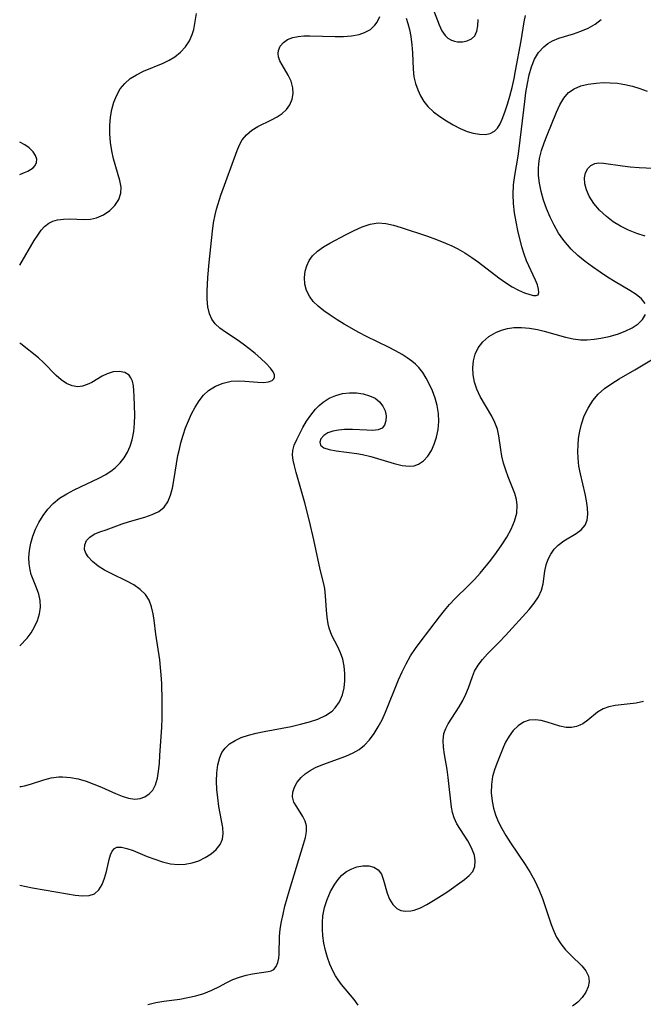
# Model space of a CAD drawing. Extents: x 1695928 to 1699996, y 3195518 to 3199311.
# Drawn here: x 1695928 to 1696051, y 3197592 to 3197787 of the extents above; entities that cross this region are included whole.
import ezdxf

# ---------------------------------------------------------------- set-up
doc = ezdxf.new("R2010")
doc.units = 0

msp = doc.modelspace()

# ---------------------------------------------------------------- linework, layer by layer
at = {"layer": 'Unknown_Line_Type', "color": 0}
for points in [[(1696009.19, 3197789.92, 1316), (1696010.8, 3197785.65, 1316), (1696011.38, 3197784.45, 1316), (1696011.99, 3197783.55, 1316), (1696012.55, 3197783.01, 1316), (1696013.28, 3197782.61, 1316), (1696013.84, 3197782.42, 1316), (1696014.44, 3197782.32, 1316), (1696015.42, 3197782.31, 1316), (1696016.36, 3197782.49, 1316), (1696017.2, 3197782.88, 1316), (1696017.86, 3197783.5, 1316), (1696018.27, 3197784.38, 1316), (1696018.48, 3197785.48, 1316), (1696018.54, 3197786.73, 1316)], [(1695928, 3197738.17, 1316), (1695930.88, 3197743.04, 1316), (1695931.55, 3197744.12, 1316), (1695932.22, 3197745.08, 1316), (1695932.89, 3197745.82, 1316), (1695933.75, 3197746.48, 1316), (1695934.56, 3197746.86, 1316), (1695935.45, 3197747.11, 1316), (1695936.63, 3197747.27, 1316), (1695937.86, 3197747.29, 1316), (1695940.74, 3197747.18, 1316), (1695941.97, 3197747.28, 1316), (1695943.17, 3197747.54, 1316), (1695944.55, 3197748.13, 1316), (1695945.78, 3197748.95, 1316), (1695946.81, 3197749.95, 1316), (1695947.58, 3197751.11, 1316), (1695947.99, 3197752.39, 1316), (1695948.01, 3197753.6, 1316), (1695947.78, 3197754.89, 1316), (1695946.54, 3197759.15, 1316), (1695946.19, 3197760.75, 1316), (1695945.95, 3197762.41, 1316), (1695945.82, 3197764.09, 1316), (1695945.81, 3197765.77, 1316), (1695945.93, 3197767.43, 1316), (1695946.2, 3197768.94, 1316), (1695946.6, 3197770.39, 1316), (1695947.15, 3197771.75, 1316), (1695947.85, 3197773, 1316), (1695948.73, 3197774.09, 1316), (1695949.83, 3197775.02, 1316), (1695951.08, 3197775.8, 1316), (1695952.43, 3197776.47, 1316), (1695956.35, 3197778.09, 1316), (1695957.53, 3197778.66, 1316), (1695958.64, 3197779.32, 1316), (1695959.77, 3197780.25, 1316), (1695960.73, 3197781.32, 1316), (1695961.5, 3197782.5, 1316), (1695962.07, 3197783.75, 1316), (1695962.35, 3197784.76, 1316), (1695962.91, 3197787.9, 1316)], [(1695928, 3197635.15, 1318), (1695928.27, 3197635.15, 1318), (1695928.96, 3197635.29, 1318), (1695930.11, 3197635.63, 1318), (1695932.75, 3197636.48, 1318), (1695934.2, 3197636.84, 1318), (1695935.71, 3197637.05, 1318), (1695936.47, 3197637.07, 1318), (1695938, 3197636.95, 1318), (1695939.55, 3197636.64, 1318), (1695941.1, 3197636.19, 1318), (1695942.64, 3197635.64, 1318), (1695944.15, 3197635.01, 1318), (1695946.91, 3197633.75, 1318), (1695948.23, 3197633.22, 1318), (1695949.51, 3197632.83, 1318), (1695950.73, 3197632.67, 1318), (1695951.78, 3197632.78, 1318), (1695952.74, 3197633.12, 1318), (1695953.59, 3197633.68, 1318), (1695954.28, 3197634.43, 1318), (1695954.83, 3197635.5, 1318), (1695955.19, 3197636.77, 1318), (1695955.43, 3197638.19, 1318), (1695955.59, 3197639.71, 1318), (1695955.7, 3197641.32, 1318), (1695956.04, 3197646.8, 1318), (1695956.11, 3197648.68, 1318), (1695956.14, 3197652.12, 1318), (1695956.04, 3197655.53, 1318), (1695955.95, 3197657.21, 1318), (1695955.83, 3197658.69, 1318), (1695955.67, 3197660.15, 1318), (1695954.86, 3197665.26, 1318), (1695954.54, 3197667.99, 1318), (1695954.35, 3197669.29, 1318), (1695954.03, 3197670.67, 1318), (1695953.54, 3197671.94, 1318), (1695952.84, 3197673.07, 1318), (1695951.81, 3197674.1, 1318), (1695950.56, 3197674.97, 1318), (1695949.16, 3197675.74, 1318), (1695946.2, 3197677.16, 1318), (1695944.77, 3197677.91, 1318), (1695943.49, 3197678.71, 1318), (1695942.38, 3197679.58, 1318), (1695941.5, 3197680.51, 1318), (1695941.04, 3197681.25, 1318), (1695940.8, 3197682.01, 1318), (1695940.83, 3197682.9, 1318), (1695941.19, 3197683.73, 1318), (1695941.85, 3197684.45, 1318), (1695942.72, 3197685.01, 1318), (1695943.84, 3197685.46, 1318), (1695945.08, 3197685.88, 1318), (1695948.2, 3197687.07, 1318), (1695949.69, 3197687.52, 1318), (1695952.74, 3197688.36, 1318), (1695954.17, 3197688.87, 1318), (1695955.45, 3197689.51, 1318), (1695956.51, 3197690.37, 1318), (1695957.24, 3197691.43, 1318), (1695957.76, 3197692.69, 1318), (1695958.15, 3197694.11, 1318), (1695958.44, 3197695.64, 1318), (1695958.94, 3197698.9, 1318), (1695959.24, 3197700.58, 1318), (1695959.52, 3197701.83, 1318), (1695959.84, 3197703.08, 1318), (1695960.28, 3197704.55, 1318), (1695960.76, 3197705.99, 1318), (1695961.31, 3197707.4, 1318), (1695961.94, 3197708.8, 1318), (1695962.64, 3197710.12, 1318), (1695963.43, 3197711.35, 1318), (1695964.31, 3197712.45, 1318), (1695965.3, 3197713.4, 1318), (1695966.67, 3197714.27, 1318), (1695968.17, 3197714.88, 1318), (1695969.76, 3197715.21, 1318), (1695971.13, 3197715.29, 1318), (1695972.48, 3197715.24, 1318), (1695975.04, 3197715.03, 1318), (1695976.16, 3197715, 1318), (1695977.1, 3197715.09, 1318), (1695977.82, 3197715.36, 1318), (1695978.16, 3197715.68, 1318), (1695978.33, 3197716.05, 1318), (1695978.33, 3197716.47, 1318), (1695978.05, 3197717.12, 1318), (1695977.5, 3197717.83, 1318), (1695976.64, 3197718.73, 1318), (1695975.62, 3197719.7, 1318), (1695974.47, 3197720.69, 1318), (1695973.24, 3197721.69, 1318), (1695972.11, 3197722.55, 1318), (1695970.97, 3197723.38, 1318), (1695968.63, 3197724.91, 1318), (1695967.52, 3197725.69, 1318), (1695966.58, 3197726.57, 1318), (1695965.94, 3197727.5, 1318), (1695965.48, 3197728.55, 1318), (1695965.17, 3197729.93, 1318), (1695965.03, 3197731.42, 1318), (1695965.02, 3197733, 1318), (1695965.14, 3197735.74, 1318), (1695965.4, 3197738.66, 1318), (1695966.06, 3197744.89, 1318), (1695966.27, 3197746.51, 1318), (1695966.57, 3197748.1, 1318), (1695966.86, 3197749.26, 1318), (1695967.74, 3197752.01, 1318), (1695970.93, 3197760.85, 1318), (1695971.37, 3197761.92, 1318), (1695971.92, 3197762.91, 1318), (1695972.78, 3197763.94, 1318), (1695973.83, 3197764.82, 1318), (1695975, 3197765.57, 1318), (1695977.71, 3197766.88, 1318), (1695978.81, 3197767.46, 1318), (1695979.8, 3197768.13, 1318), (1695980.65, 3197768.91, 1318), (1695981.32, 3197769.87, 1318), (1695981.77, 3197770.94, 1318), (1695981.98, 3197772.07, 1318), (1695981.94, 3197773.21, 1318), (1695981.59, 3197774.49, 1318), (1695981, 3197775.72, 1318), (1695979.82, 3197777.73, 1318), (1695979.39, 3197778.54, 1318), (1695979.1, 3197779.34, 1318), (1695979.02, 3197779.98, 1318), (1695979.08, 3197780.6, 1318), (1695979.43, 3197781.42, 1318), (1695980.06, 3197782.14, 1318), (1695980.9, 3197782.73, 1318), (1695981.93, 3197783.16, 1318), (1695982.97, 3197783.37, 1318), (1695984.1, 3197783.47, 1318), (1695985.3, 3197783.49, 1318), (1695990.27, 3197783.36, 1318), (1695991.92, 3197783.37, 1318), (1695993.51, 3197783.49, 1318), (1695995, 3197783.76, 1318), (1695996.11, 3197784.13, 1318), (1695997.25, 3197784.76, 1318), (1695998.15, 3197785.57, 1318), (1695998.6, 3197786.2, 1318), (1695999.14, 3197787.31, 1318)], [(1695928, 3197615.62, 1320), (1695930.5, 3197615.13, 1320), (1695937.41, 3197613.91, 1320), (1695938.93, 3197613.69, 1320), (1695940.4, 3197613.56, 1320), (1695941.7, 3197613.61, 1320), (1695942.78, 3197613.96, 1320), (1695943.64, 3197614.71, 1320), (1695944.28, 3197615.77, 1320), (1695944.77, 3197617.03, 1320), (1695945.15, 3197618.38, 1320), (1695945.67, 3197620.74, 1320), (1695945.91, 3197621.65, 1320), (1695946.23, 3197622.4, 1320), (1695946.7, 3197622.92, 1320), (1695947.18, 3197623.14, 1320), (1695948.08, 3197623.16, 1320), (1695949.17, 3197622.91, 1320), (1695950.39, 3197622.47, 1320), (1695953.18, 3197621.34, 1320), (1695954.67, 3197620.76, 1320), (1695956.2, 3197620.26, 1320), (1695957.76, 3197619.89, 1320), (1695959.31, 3197619.73, 1320), (1695960.69, 3197619.8, 1320), (1695962.05, 3197620.07, 1320), (1695963.34, 3197620.49, 1320), (1695964.64, 3197621.1, 1320), (1695965.81, 3197621.85, 1320), (1695966.81, 3197622.7, 1320), (1695967.58, 3197623.67, 1320), (1695968.06, 3197624.74, 1320), (1695968.2, 3197625.84, 1320), (1695968.11, 3197627.02, 1320), (1695967.34, 3197631.22, 1320), (1695967.11, 3197632.88, 1320), (1695966.95, 3197634.56, 1320), (1695966.88, 3197636.23, 1320), (1695966.92, 3197637.87, 1320), (1695967.1, 3197639.44, 1320), (1695967.49, 3197640.89, 1320), (1695967.94, 3197641.88, 1320), (1695968.55, 3197642.75, 1320), (1695969.44, 3197643.58, 1320), (1695970.52, 3197644.25, 1320), (1695971.74, 3197644.8, 1320), (1695973.16, 3197645.27, 1320), (1695974.67, 3197645.66, 1320), (1695976.25, 3197646, 1320), (1695981.59, 3197647.03, 1320), (1695983.43, 3197647.44, 1320), (1695985.19, 3197647.92, 1320), (1695986.86, 3197648.48, 1320), (1695988.37, 3197649.17, 1320), (1695989.67, 3197650.05, 1320), (1695990.32, 3197650.7, 1320), (1695991.15, 3197651.91, 1320), (1695991.73, 3197653.29, 1320), (1695992.05, 3197654.65, 1320), (1695992.2, 3197656.06, 1320), (1695992.2, 3197657.5, 1320), (1695992.07, 3197658.91, 1320), (1695991.79, 3197660.28, 1320), (1695991.37, 3197661.57, 1320), (1695990.82, 3197662.74, 1320), (1695990.21, 3197663.86, 1320), (1695989.65, 3197665, 1320), (1695989.13, 3197666.41, 1320), (1695988.91, 3197667.26, 1320), (1695988.7, 3197668.6, 1320), (1695988.58, 3197669.98, 1320), (1695988.4, 3197672.82, 1320), (1695988.22, 3197674.26, 1320), (1695987.97, 3197675.49, 1320), (1695987.33, 3197678.01, 1320), (1695986.1, 3197683.87, 1320), (1695985.25, 3197687.56, 1320), (1695984.3, 3197691.23, 1320), (1695982.59, 3197697.2, 1320), (1695982.24, 3197698.54, 1320), (1695982.01, 3197699.6, 1320), (1695981.88, 3197700.59, 1320), (1695981.9, 3197701.52, 1320), (1695982.2, 3197702.62, 1320), (1695982.7, 3197703.72, 1320), (1695983.92, 3197706.07, 1320), (1695984.65, 3197707.31, 1320), (1695985.46, 3197708.53, 1320), (1695986.38, 3197709.68, 1320), (1695987.12, 3197710.44, 1320), (1695987.94, 3197711.12, 1320), (1695989.13, 3197711.86, 1320), (1695990.41, 3197712.42, 1320), (1695991.76, 3197712.79, 1320), (1695993.14, 3197712.95, 1320), (1695994.52, 3197712.92, 1320), (1695995.84, 3197712.72, 1320), (1695997.08, 3197712.37, 1320), (1695998.17, 3197711.86, 1320), (1695999.07, 3197711.19, 1320), (1695999.73, 3197710.33, 1320), (1696000.15, 3197709.36, 1320), (1696000.35, 3197708.36, 1320), (1696000.32, 3197707.4, 1320), (1696000.06, 3197706.58, 1320), (1695999.55, 3197705.97, 1320), (1695998.76, 3197705.63, 1320), (1695997.74, 3197705.51, 1320), (1695996.55, 3197705.53, 1320), (1695993.7, 3197705.66, 1320), (1695992.14, 3197705.66, 1320), (1695990.92, 3197705.58, 1320), (1695989.8, 3197705.39, 1320), (1695988.84, 3197705.06, 1320), (1695988.02, 3197704.53, 1320), (1695987.47, 3197703.88, 1320), (1695987.24, 3197703.22, 1320), (1695987.38, 3197702.61, 1320), (1695988.03, 3197702.09, 1320), (1695989.1, 3197701.73, 1320), (1695990.47, 3197701.47, 1320), (1695994.57, 3197700.96, 1320), (1695995.71, 3197700.76, 1320), (1695997.32, 3197700.38, 1320), (1696001.97, 3197698.99, 1320), (1696003.5, 3197698.6, 1320), (1696004.95, 3197698.44, 1320), (1696005.88, 3197698.54, 1320), (1696006.75, 3197698.82, 1320), (1696007.73, 3197699.47, 1320), (1696008.58, 3197700.39, 1320), (1696009.29, 3197701.52, 1320), (1696009.87, 3197702.79, 1320), (1696010.31, 3197704.18, 1320), (1696010.6, 3197705.71, 1320), (1696010.73, 3197707.28, 1320), (1696010.68, 3197708.86, 1320), (1696010.45, 3197710.43, 1320), (1696010.04, 3197711.9, 1320), (1696009.48, 3197713.32, 1320), (1696008.84, 3197714.7, 1320), (1696008.24, 3197715.85, 1320), (1696007.58, 3197716.93, 1320), (1696006.81, 3197717.94, 1320), (1696006.17, 3197718.58, 1320), (1696005.46, 3197719.17, 1320), (1696004.53, 3197719.85, 1320), (1696003.53, 3197720.48, 1320), (1696002.2, 3197721.23, 1320), (1696000.81, 3197721.95, 1320), (1695996.48, 3197724.09, 1320), (1695994.98, 3197724.87, 1320), (1695992.06, 3197726.52, 1320), (1695990.66, 3197727.38, 1320), (1695989.31, 3197728.26, 1320), (1695988.05, 3197729.16, 1320), (1695986.94, 3197730.05, 1320), (1695985.96, 3197730.99, 1320), (1695985.19, 3197732.02, 1320), (1695984.63, 3197733.18, 1320), (1695984.33, 3197734.42, 1320), (1695984.24, 3197735.7, 1320), (1695984.38, 3197736.97, 1320), (1695984.69, 3197738.06, 1320), (1695985.16, 3197739.07, 1320), (1695985.81, 3197740, 1320), (1695986.8, 3197740.95, 1320), (1695987.97, 3197741.77, 1320), (1695989.27, 3197742.53, 1320), (1695992.45, 3197744.21, 1320), (1695994.03, 3197745.01, 1320), (1695995.61, 3197745.73, 1320), (1695997.2, 3197746.26, 1320), (1695998.8, 3197746.51, 1320), (1696000.29, 3197746.43, 1320), (1696001.8, 3197746.1, 1320), (1696003.35, 3197745.63, 1320), (1696008.49, 3197743.88, 1320), (1696010.29, 3197743.24, 1320), (1696012.08, 3197742.54, 1320), (1696013.31, 3197742, 1320), (1696014.5, 3197741.4, 1320), (1696015.9, 3197740.59, 1320), (1696017.26, 3197739.69, 1320), (1696018.58, 3197738.74, 1320), (1696022.61, 3197735.66, 1320), (1696023.92, 3197734.73, 1320), (1696025.21, 3197733.91, 1320), (1696026.48, 3197733.23, 1320), (1696027.67, 3197732.71, 1320), (1696028.74, 3197732.35, 1320), (1696029.43, 3197732.19, 1320), (1696029.98, 3197732.17, 1320), (1696030.35, 3197732.33, 1320), (1696030.52, 3197732.76, 1320), (1696030.47, 3197733.43, 1320), (1696030.23, 3197734.26, 1320), (1696029.85, 3197735.21, 1320), (1696028.08, 3197739, 1320), (1696027.58, 3197740.35, 1320), (1696027.18, 3197741.77, 1320), (1696026.39, 3197745.01, 1320), (1696026.01, 3197746.74, 1320), (1696025.7, 3197748.52, 1320), (1696025.49, 3197750.32, 1320), (1696025.42, 3197752.15, 1320), (1696025.53, 3197754.02, 1320), (1696025.78, 3197755.91, 1320), (1696026.41, 3197759.71, 1320), (1696026.63, 3197761.24, 1320), (1696027.71, 3197770.53, 1320), (1696027.95, 3197772.31, 1320), (1696028.24, 3197774.06, 1320), (1696028.59, 3197775.75, 1320), (1696029.04, 3197777.35, 1320), (1696029.64, 3197778.84, 1320), (1696030.45, 3197780.2, 1320), (1696031.48, 3197781.34, 1320), (1696032.3, 3197781.97, 1320), (1696033.21, 3197782.48, 1320), (1696034.48, 3197783, 1320), (1696037.33, 3197783.88, 1320), (1696038.83, 3197784.39, 1320), (1696040.27, 3197784.99, 1320), (1696041.63, 3197785.78, 1320), (1696042.81, 3197786.74, 1320)], [(1696004.3, 3197786.97, 1318), (1696004.67, 3197785.89, 1318), (1696004.96, 3197784.73, 1318), (1696005.23, 3197783.33, 1318), (1696005.43, 3197781.72, 1318), (1696005.55, 3197780.09, 1318), (1696005.66, 3197776.92, 1318), (1696005.83, 3197775.39, 1318), (1696006.14, 3197774.08, 1318), (1696006.59, 3197772.81, 1318), (1696007.14, 3197771.62, 1318), (1696007.8, 3197770.5, 1318), (1696008.59, 3197769.49, 1318), (1696009.72, 3197768.46, 1318), (1696010.98, 3197767.53, 1318), (1696012.27, 3197766.68, 1318), (1696013.6, 3197765.87, 1318), (1696014.97, 3197765.16, 1318), (1696016.34, 3197764.58, 1318), (1696017.57, 3197764.22, 1318), (1696018.76, 3197764.02, 1318), (1696019.88, 3197764.01, 1318), (1696020.89, 3197764.19, 1318), (1696021.74, 3197764.62, 1318), (1696022.36, 3197765.24, 1318), (1696022.85, 3197766.06, 1318), (1696023.28, 3197767.03, 1318), (1696023.8, 3197768.42, 1318), (1696024.3, 3197769.95, 1318), (1696024.77, 3197771.58, 1318), (1696025.22, 3197773.28, 1318), (1696025.61, 3197775.02, 1318), (1696025.92, 3197776.56, 1318), (1696027.01, 3197782.51, 1318), (1696027.63, 3197786.24, 1318), (1696027.86, 3197787.47, 1318)], [(1696051.48, 3197730.56, 1322), (1696050.77, 3197731.5, 1322), (1696049.73, 3197732.36, 1322), (1696048.47, 3197733.18, 1322), (1696045.58, 3197734.89, 1322), (1696044.09, 3197735.81, 1322), (1696042.59, 3197736.79, 1322), (1696041.09, 3197737.83, 1322), (1696039.63, 3197738.92, 1322), (1696038.23, 3197740.08, 1322), (1696036.92, 3197741.33, 1322), (1696036.15, 3197742.17, 1322), (1696035.44, 3197743.05, 1322), (1696034.42, 3197744.52, 1322), (1696033.53, 3197746.07, 1322), (1696032.74, 3197747.68, 1322), (1696032.04, 3197749.33, 1322), (1696031.45, 3197751, 1322), (1696030.97, 3197752.7, 1322), (1696030.62, 3197754.4, 1322), (1696030.45, 3197755.86, 1322), (1696030.43, 3197757.32, 1322), (1696030.49, 3197758.15, 1322), (1696030.65, 3197759.25, 1322), (1696031.04, 3197760.82, 1322), (1696031.55, 3197762.36, 1322), (1696032.15, 3197763.87, 1322), (1696034.02, 3197768.38, 1322), (1696034.68, 3197769.85, 1322), (1696035.42, 3197771.17, 1322), (1696036.36, 3197772.27, 1322), (1696037.48, 3197773.04, 1322), (1696038.79, 3197773.58, 1322), (1696040.25, 3197773.95, 1322), (1696041.81, 3197774.16, 1322), (1696043.2, 3197774.24, 1322), (1696044.62, 3197774.22, 1322), (1696046.07, 3197774.1, 1322), (1696047.52, 3197773.87, 1322), (1696048.98, 3197773.53, 1322), (1696050.43, 3197773.09, 1322), (1696051.87, 3197772.56, 1322)], [(1695928, 3197756.08, 1314), (1695928.95, 3197756.46, 1314), (1695929.59, 3197756.75, 1314), (1695930.15, 3197757.05, 1314), (1695930.69, 3197757.42, 1314), (1695931.08, 3197757.85, 1314), (1695931.34, 3197758.45, 1314), (1695931.36, 3197759.11, 1314), (1695931.15, 3197759.81, 1314), (1695930.65, 3197760.59, 1314), (1695929.89, 3197761.32, 1314), (1695928.98, 3197761.94, 1314), (1695928, 3197762.44, 1314)], [(1696051.53, 3197743.91, 1324), (1696049.84, 3197744.43, 1324), (1696048.21, 3197745.07, 1324), (1696046.65, 3197745.84, 1324), (1696045.19, 3197746.75, 1324), (1696043.84, 3197747.77, 1324), (1696042.5, 3197749.02, 1324), (1696041.36, 3197750.37, 1324), (1696040.46, 3197751.78, 1324), (1696039.91, 3197753.03, 1324), (1696039.59, 3197754.25, 1324), (1696039.54, 3197755.41, 1324), (1696039.75, 3197756.4, 1324), (1696040.19, 3197757.24, 1324), (1696040.8, 3197757.88, 1324), (1696041.56, 3197758.28, 1324), (1696042.38, 3197758.39, 1324), (1696043.3, 3197758.33, 1324), (1696047.04, 3197757.78, 1324), (1696048.55, 3197757.61, 1324), (1696050.31, 3197757.48, 1324), (1696057.36, 3197757.11, 1324)], [(1695953.31, 3197592.05, 1322), (1695954.89, 3197592.44, 1322), (1695956.45, 3197592.72, 1322), (1695959.59, 3197593.15, 1322), (1695961.21, 3197593.43, 1322), (1695962.8, 3197593.79, 1322), (1695964.34, 3197594.25, 1322), (1695965.95, 3197594.89, 1322), (1695967.46, 3197595.63, 1322), (1695968.78, 3197596.35, 1322), (1695970.09, 3197597.01, 1322), (1695971.38, 3197597.5, 1322), (1695972.69, 3197597.86, 1322), (1695973.98, 3197598.12, 1322), (1695977.05, 3197598.57, 1322), (1695977.68, 3197598.73, 1322), (1695978.2, 3197599.02, 1322), (1695978.66, 3197599.58, 1322), (1695978.98, 3197600.34, 1322), (1695979.16, 3197601.26, 1322), (1695979.22, 3197601.99, 1322), (1695979.31, 3197605.51, 1322), (1695979.44, 3197606.99, 1322), (1695979.68, 3197608.46, 1322), (1695980, 3197609.95, 1322), (1695980.38, 3197611.51, 1322), (1695981.25, 3197614.65, 1322), (1695984.06, 3197623.78, 1322), (1695984.4, 3197625.1, 1322), (1695984.63, 3197626.28, 1322), (1695984.64, 3197627.36, 1322), (1695984.38, 3197628.33, 1322), (1695983.92, 3197629.24, 1322), (1695982.69, 3197631.1, 1322), (1695982.15, 3197632.08, 1322), (1695981.86, 3197633.1, 1322), (1695981.91, 3197634.05, 1322), (1695982.23, 3197635.03, 1322), (1695982.79, 3197635.99, 1322), (1695983.55, 3197636.9, 1322), (1695984.38, 3197637.63, 1322), (1695985.34, 3197638.3, 1322), (1695986.39, 3197638.88, 1322), (1695987.83, 3197639.5, 1322), (1695992.4, 3197641.14, 1322), (1695993.87, 3197641.81, 1322), (1695995.01, 3197642.49, 1322), (1695996.05, 3197643.29, 1322), (1695997.09, 3197644.37, 1322), (1695998, 3197645.59, 1322), (1695998.81, 3197646.92, 1322), (1695999.55, 3197648.35, 1322), (1696000.24, 3197649.87, 1322), (1696002.82, 3197656.24, 1322), (1696003.52, 3197657.81, 1322), (1696004.31, 3197659.41, 1322), (1696005.18, 3197660.95, 1322), (1696006.13, 3197662.43, 1322), (1696007.06, 3197663.7, 1322), (1696009, 3197666.17, 1322), (1696010.92, 3197668.68, 1322), (1696011.89, 3197669.91, 1322), (1696012.88, 3197671.11, 1322), (1696013.92, 3197672.24, 1322), (1696016.7, 3197674.9, 1322), (1696017.83, 3197676.07, 1322), (1696018.93, 3197677.31, 1322), (1696021.02, 3197679.9, 1322), (1696022.16, 3197681.39, 1322), (1696023.23, 3197682.9, 1322), (1696024.21, 3197684.44, 1322), (1696025.05, 3197686.01, 1322), (1696025.71, 3197687.59, 1322), (1696026.13, 3197689.16, 1322), (1696026.24, 3197690.72, 1322), (1696026.09, 3197691.89, 1322), (1696025.76, 3197693.04, 1322), (1696024.43, 3197696.32, 1322), (1696023.96, 3197697.66, 1322), (1696023.56, 3197699.02, 1322), (1696023.23, 3197700.39, 1322), (1696022.98, 3197701.74, 1322), (1696022.63, 3197704.46, 1322), (1696022.34, 3197705.77, 1322), (1696021.85, 3197707.07, 1322), (1696021.2, 3197708.35, 1322), (1696018.94, 3197712.24, 1322), (1696018.27, 3197713.64, 1322), (1696017.78, 3197715.07, 1322), (1696017.51, 3197716.47, 1322), (1696017.46, 3197717.88, 1322), (1696017.6, 3197719.26, 1322), (1696017.94, 3197720.58, 1322), (1696018.51, 3197721.8, 1322), (1696019.44, 3197723.02, 1322), (1696020.62, 3197724.05, 1322), (1696022, 3197724.87, 1322), (1696023.13, 3197725.33, 1322), (1696024.33, 3197725.66, 1322), (1696025.58, 3197725.85, 1322), (1696027.1, 3197725.88, 1322), (1696028.66, 3197725.74, 1322), (1696030.24, 3197725.45, 1322), (1696031.58, 3197725.12, 1322), (1696035.75, 3197723.95, 1322), (1696037.26, 3197723.62, 1322), (1696038.76, 3197723.43, 1322), (1696040.08, 3197723.41, 1322), (1696041.41, 3197723.52, 1322), (1696042.73, 3197723.72, 1322), (1696044.4, 3197724.08, 1322), (1696046.02, 3197724.54, 1322), (1696047.54, 3197725.1, 1322), (1696048.92, 3197725.78, 1322), (1696050.09, 3197726.56, 1322), (1696051, 3197727.45, 1322), (1696051.59, 3197728.41, 1322)], [(1695928, 3197662.93, 1316), (1695929.48, 3197664.46, 1316), (1695930.27, 3197665.51, 1316), (1695930.95, 3197666.69, 1316), (1695931.5, 3197667.94, 1316), (1695931.9, 3197669.25, 1316), (1695932.11, 3197670.58, 1316), (1695932.07, 3197671.9, 1316), (1695931.77, 3197673.16, 1316), (1695931.29, 3197674.42, 1316), (1695930.76, 3197675.69, 1316), (1695930.28, 3197677.03, 1316), (1695930.04, 3197677.95, 1316), (1695929.85, 3197679.16, 1316), (1695929.81, 3197680.4, 1316), (1695929.93, 3197681.81, 1316), (1695930.21, 3197683.22, 1316), (1695930.62, 3197684.62, 1316), (1695931.15, 3197686, 1316), (1695931.79, 3197687.34, 1316), (1695932.6, 3197688.69, 1316), (1695933.53, 3197689.94, 1316), (1695934.6, 3197691.08, 1316), (1695935.88, 3197692.1, 1316), (1695937.28, 3197692.99, 1316), (1695938.76, 3197693.79, 1316), (1695943.65, 3197696.06, 1316), (1695945.01, 3197696.82, 1316), (1695946.26, 3197697.66, 1316), (1695946.89, 3197698.16, 1316), (1695947.82, 3197699.08, 1316), (1695948.62, 3197700.11, 1316), (1695949.3, 3197701.24, 1316), (1695949.84, 3197702.43, 1316), (1695950.23, 3197703.68, 1316), (1695950.53, 3197705.27, 1316), (1695950.67, 3197706.91, 1316), (1695950.71, 3197708.55, 1316), (1695950.63, 3197712.29, 1316), (1695950.56, 3197713.35, 1316), (1695950.44, 3197714.33, 1316), (1695950.25, 3197715.21, 1316), (1695949.97, 3197715.88, 1316), (1695949.59, 3197716.41, 1316), (1695948.73, 3197716.95, 1316), (1695947.65, 3197717.16, 1316), (1695946.46, 3197717.08, 1316), (1695945.24, 3197716.72, 1316), (1695944.31, 3197716.26, 1316), (1695942.25, 3197715.01, 1316), (1695941.33, 3197714.56, 1316), (1695940.4, 3197714.25, 1316), (1695939.45, 3197714.14, 1316), (1695938.34, 3197714.32, 1316), (1695937.24, 3197714.8, 1316), (1695936.18, 3197715.51, 1316), (1695935.17, 3197716.38, 1316), (1695932.69, 3197718.96, 1316), (1695931.68, 3197719.85, 1316), (1695928.23, 3197722.59, 1316), (1695928, 3197722.8, 1316)], [(1695994.84, 3197591.97, 1324), (1695994.02, 3197593.06, 1324), (1695991.51, 3197596.04, 1324), (1695990.85, 3197596.92, 1324), (1695990.35, 3197597.73, 1324), (1695989.89, 3197598.59, 1324), (1695989.23, 3197600.03, 1324), (1695988.76, 3197601.36, 1324), (1695988.37, 3197602.75, 1324), (1695988.08, 3197604.18, 1324), (1695987.87, 3197605.62, 1324), (1695987.77, 3197606.95, 1324), (1695987.77, 3197608.27, 1324), (1695987.88, 3197609.57, 1324), (1695988.21, 3197611.23, 1324), (1695988.71, 3197612.83, 1324), (1695989.39, 3197614.42, 1324), (1695990.2, 3197615.88, 1324), (1695990.87, 3197616.8, 1324), (1695991.61, 3197617.6, 1324), (1695992.55, 3197618.34, 1324), (1695993.56, 3197618.9, 1324), (1695994.56, 3197619.25, 1324), (1695995.76, 3197619.47, 1324), (1695996.91, 3197619.45, 1324), (1695997.93, 3197619.2, 1324), (1695998.76, 3197618.69, 1324), (1695999.41, 3197617.8, 1324), (1695999.84, 3197616.65, 1324), (1696000.57, 3197614.06, 1324), (1696001.04, 3197612.86, 1324), (1696001.66, 3197611.82, 1324), (1696002.46, 3197611.05, 1324), (1696003.28, 3197610.66, 1324), (1696004.21, 3197610.5, 1324), (1696005.2, 3197610.56, 1324), (1696005.9, 3197610.73, 1324), (1696007.14, 3197611.2, 1324), (1696008.42, 3197611.84, 1324), (1696009.73, 3197612.59, 1324), (1696012.33, 3197614.28, 1324), (1696015.85, 3197616.75, 1324), (1696016.77, 3197617.53, 1324), (1696017.46, 3197618.38, 1324), (1696017.86, 3197619.37, 1324), (1696017.96, 3197620.45, 1324), (1696017.77, 3197621.56, 1324), (1696017.36, 3197622.69, 1324), (1696016.95, 3197623.56, 1324), (1696016.47, 3197624.42, 1324), (1696015.01, 3197626.63, 1324), (1696014.32, 3197627.75, 1324), (1696013.78, 3197628.93, 1324), (1696013.47, 3197629.98, 1324), (1696013.28, 3197631.09, 1324), (1696012.62, 3197636.92, 1324), (1696012.39, 3197638.49, 1324), (1696011.87, 3197641.47, 1324), (1696011.68, 3197642.89, 1324), (1696011.61, 3197644.23, 1324), (1696011.77, 3197645.62, 1324), (1696012.11, 3197646.59, 1324), (1696012.61, 3197647.53, 1324), (1696014.79, 3197650.88, 1324), (1696015.49, 3197652.12, 1324), (1696016.12, 3197653.39, 1324), (1696016.65, 3197654.66, 1324), (1696017.38, 3197656.89, 1324), (1696017.82, 3197657.96, 1324), (1696018.5, 3197659.12, 1324), (1696019.36, 3197660.24, 1324), (1696020.34, 3197661.34, 1324), (1696022.69, 3197663.7, 1324), (1696023.91, 3197664.96, 1324), (1696028.57, 3197670.1, 1324), (1696029.59, 3197671.36, 1324), (1696030.44, 3197672.63, 1324), (1696031.05, 3197673.93, 1324), (1696031.38, 3197675.17, 1324), (1696031.71, 3197677.71, 1324), (1696031.95, 3197678.96, 1324), (1696032.33, 3197680.04, 1324), (1696032.87, 3197681.07, 1324), (1696033.54, 3197682.02, 1324), (1696034.33, 3197682.85, 1324), (1696035.47, 3197683.7, 1324), (1696037.85, 3197685.11, 1324), (1696038.89, 3197685.87, 1324), (1696039.65, 3197686.79, 1324), (1696040.02, 3197687.79, 1324), (1696040.16, 3197688.94, 1324), (1696040.11, 3197690.21, 1324), (1696039.94, 3197691.57, 1324), (1696039.66, 3197692.99, 1324), (1696038.71, 3197696.91, 1324), (1696038.43, 3197698.44, 1324), (1696038.27, 3197700.01, 1324), (1696038.22, 3197701.32, 1324), (1696038.26, 3197702.64, 1324), (1696038.37, 3197703.94, 1324), (1696038.59, 3197705.35, 1324), (1696038.91, 3197706.72, 1324), (1696039.48, 3197708.38, 1324), (1696040.23, 3197709.94, 1324), (1696041.15, 3197711.39, 1324), (1696042.24, 3197712.7, 1324), (1696043.5, 3197713.81, 1324), (1696044.89, 3197714.79, 1324), (1696046.37, 3197715.71, 1324), (1696049.47, 3197717.47, 1324), (1696053.4, 3197719.83, 1324)], [(1696051.2, 3197651.93, 1326), (1696049.75, 3197651.64, 1326), (1696045.6, 3197651.14, 1326), (1696044.34, 3197650.89, 1326), (1696043.19, 3197650.48, 1326), (1696042.11, 3197649.84, 1326), (1696040.19, 3197648.26, 1326), (1696039.19, 3197647.55, 1326), (1696038.59, 3197647.24, 1326), (1696037.96, 3197647, 1326), (1696036.95, 3197646.82, 1326), (1696035.9, 3197646.84, 1326), (1696034.67, 3197647.07, 1326), (1696032.18, 3197647.84, 1326), (1696030.96, 3197648.16, 1326), (1696029.76, 3197648.32, 1326), (1696028.62, 3197648.25, 1326), (1696027.47, 3197647.83, 1326), (1696026.41, 3197647.12, 1326), (1696025.46, 3197646.2, 1326), (1696024.62, 3197645.12, 1326), (1696023.93, 3197643.93, 1326), (1696023.53, 3197643.01, 1326), (1696022.19, 3197639.7, 1326), (1696021.75, 3197638.45, 1326), (1696021.39, 3197637.15, 1326), (1696021.15, 3197635.55, 1326), (1696021.1, 3197633.91, 1326), (1696021.26, 3197632.24, 1326), (1696021.54, 3197630.89, 1326), (1696021.95, 3197629.54, 1326), (1696022.49, 3197628.22, 1326), (1696023.18, 3197626.84, 1326), (1696023.97, 3197625.48, 1326), (1696024.9, 3197624.04, 1326), (1696027.79, 3197619.75, 1326), (1696028.79, 3197618.13, 1326), (1696029.72, 3197616.48, 1326), (1696030.53, 3197614.79, 1326), (1696031.21, 3197613.05, 1326), (1696032.95, 3197607.85, 1326), (1696033.45, 3197606.59, 1326), (1696034.02, 3197605.4, 1326), (1696034.84, 3197604.08, 1326), (1696035.78, 3197602.88, 1326), (1696036.87, 3197601.75, 1326), (1696038.99, 3197599.72, 1326), (1696039.81, 3197598.73, 1326), (1696040.32, 3197597.68, 1326), (1696040.43, 3197596.64, 1326), (1696040.22, 3197595.57, 1326), (1696039.76, 3197594.49, 1326), (1696039.07, 3197593.46, 1326), (1696038.2, 3197592.51, 1326), (1696037.15, 3197591.71, 1326)]]:
    msp.add_polyline3d(points, dxfattribs=at)

doc.saveas('drawing.dxf')
